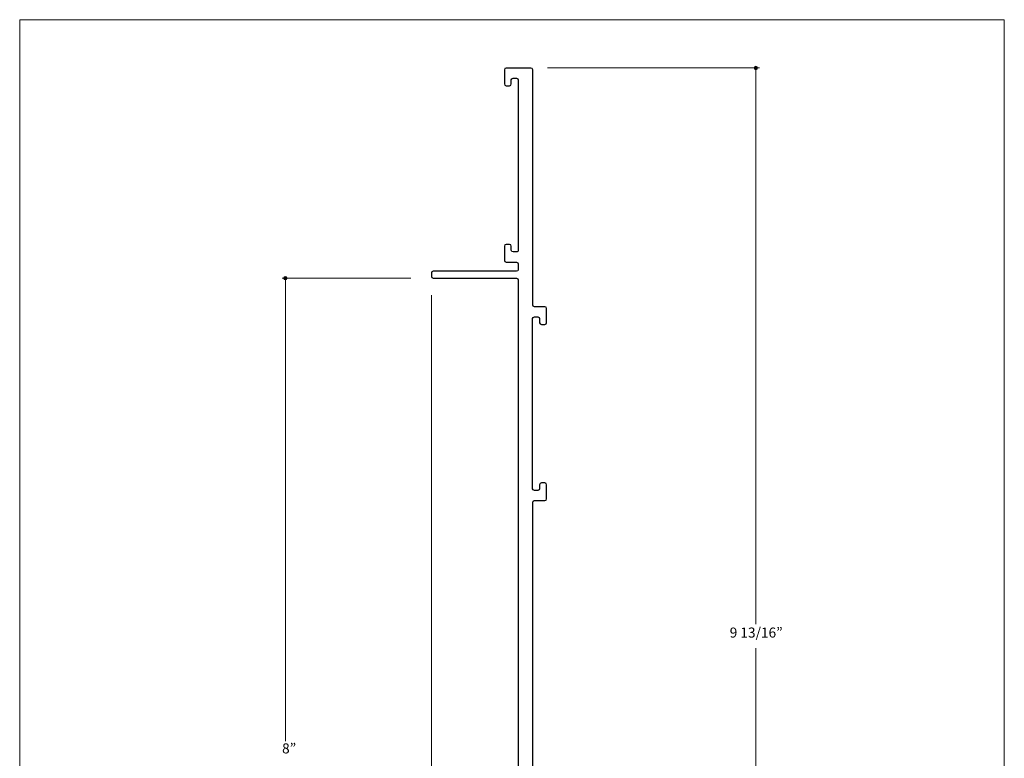
# Model space of a CAD drawing. Units: feet. Extents: x 0 to 8.5, y 0 to 14.
# Drawn here: x 0 to 8.5, y 7.6 to 14 of the extents above; entities that cross this region are included whole.
import ezdxf

# ---------------------------------------------------------------- set-up
doc = ezdxf.new("R2010")
doc.units = ezdxf.units.FT
doc.header["$MEASUREMENT"] = 0
doc.layers.add('Dim 2', color=7, linetype='Continuous', true_color=0x000000)
doc.layers.add('Trim', color=7, linetype='Continuous', true_color=0x000000)
doc.styles.add('Arial Regular', font='txt')

msp = doc.modelspace()

# ---------------------------------------------------------------- hatches: boundary and pattern name
at = {"layer": 'Dim 2', "true_color": 0x000000, "extrusion": (0, 0, -1)}
for points in [[(-6.37, 13.5832), (-6.37, 13.5828), (-6.37, 13.5825), (-6.37, 13.5821), (-6.3699, 13.5817), (-6.3699, 13.5813), (-6.3698, 13.5809), (-6.3698, 13.5806), (-6.3697, 13.5802), (-6.3696, 13.5798), (-6.3695, 13.5795), (-6.3694, 13.5791), (-6.3693, 13.5788), (-6.3692, 13.5784), (-6.3691, 13.5781), (-6.3689, 13.5777), (-6.3688, 13.5774), (-6.3687, 13.5771), (-6.3685, 13.5767), (-6.3683, 13.5764), (-6.3682, 13.5761), (-6.368, 13.5758), (-6.3678, 13.5755), (-6.3676, 13.5751), (-6.3674, 13.5748), (-6.3672, 13.5745), (-6.367, 13.5743), (-6.3668, 13.574), (-6.3665, 13.5737), (-6.3663, 13.5734), (-6.3661, 13.5731), (-6.3658, 13.5729), (-6.3656, 13.5726), (-6.3653, 13.5724), (-6.365, 13.5721), (-6.3648, 13.5719), (-6.3645, 13.5717), (-6.3642, 13.5714), (-6.3639, 13.5712), (-6.3636, 13.571), (-6.3633, 13.5708), (-6.363, 13.5706), (-6.3627, 13.5704), (-6.3624, 13.5702), (-6.3621, 13.57), (-6.3617, 13.5699), (-6.3614, 13.5697), (-6.3611, 13.5696), (-6.3607, 13.5694), (-6.3604, 13.5693), (-6.3601, 13.5691), (-6.3597, 13.569), (-6.3593, 13.5689), (-6.359, 13.5688), (-6.3586, 13.5687), (-6.3583, 13.5686), (-6.3579, 13.5685), (-6.3575, 13.5685), (-6.3571, 13.5684), (-6.3568, 13.5684), (-6.3564, 13.5683), (-6.356, 13.5683), (-6.3556, 13.5683), (-6.3552, 13.5682), (-6.3548, 13.5682), (-6.3544, 13.5682), (-6.3541, 13.5683), (-6.3537, 13.5683), (-6.3533, 13.5683), (-6.3529, 13.5684), (-6.3525, 13.5684), (-6.3522, 13.5685), (-6.3518, 13.5685), (-6.3514, 13.5686), (-6.351, 13.5687), (-6.3507, 13.5688), (-6.3503, 13.5689), (-6.35, 13.569), (-6.3496, 13.5691), (-6.3493, 13.5693), (-6.3489, 13.5694), (-6.3486, 13.5696), (-6.3483, 13.5697), (-6.3479, 13.5699), (-6.3476, 13.57), (-6.3473, 13.5702), (-6.347, 13.5704), (-6.3467, 13.5706), (-6.3464, 13.5708), (-6.3461, 13.571), (-6.3458, 13.5712), (-6.3455, 13.5714), (-6.3452, 13.5717), (-6.3449, 13.5719), (-6.3446, 13.5721), (-6.3444, 13.5724), (-6.3441, 13.5726), (-6.3439, 13.5729), (-6.3436, 13.5731), (-6.3434, 13.5734), (-6.3431, 13.5737), (-6.3429, 13.574), (-6.3427, 13.5743), (-6.3425, 13.5745), (-6.3423, 13.5748), (-6.3421, 13.5751), (-6.3419, 13.5755), (-6.3417, 13.5758), (-6.3415, 13.5761), (-6.3413, 13.5764), (-6.3412, 13.5767), (-6.341, 13.5771), (-6.3409, 13.5774), (-6.3407, 13.5777), (-6.3406, 13.5781), (-6.3405, 13.5784), (-6.3404, 13.5788), (-6.3403, 13.5791), (-6.3402, 13.5795), (-6.3401, 13.5798), (-6.34, 13.5802), (-6.3399, 13.5806), (-6.3399, 13.5809), (-6.3398, 13.5813), (-6.3398, 13.5817), (-6.3397, 13.5821), (-6.3397, 13.5825), (-6.3397, 13.5828), (-6.3397, 13.5832), (-6.3397, 13.5836), (-6.3397, 13.584), (-6.3397, 13.5844), (-6.3398, 13.5848), (-6.3398, 13.5851), (-6.3399, 13.5855), (-6.3399, 13.5859), (-6.34, 13.5863), (-6.3401, 13.5866), (-6.3402, 13.587), (-6.3403, 13.5873), (-6.3404, 13.5877), (-6.3405, 13.588), (-6.3406, 13.5884), (-6.3407, 13.5887), (-6.3409, 13.5891), (-6.341, 13.5894), (-6.3412, 13.5897), (-6.3413, 13.5901), (-6.3415, 13.5904), (-6.3417, 13.5907), (-6.3419, 13.591), (-6.3421, 13.5913), (-6.3423, 13.5916), (-6.3425, 13.5919), (-6.3427, 13.5922), (-6.3429, 13.5925), (-6.3431, 13.5928), (-6.3434, 13.593), (-6.3436, 13.5933), (-6.3439, 13.5936), (-6.3441, 13.5938), (-6.3444, 13.5941), (-6.3446, 13.5943), (-6.3449, 13.5946), (-6.3452, 13.5948), (-6.3455, 13.595), (-6.3458, 13.5953), (-6.3461, 13.5955), (-6.3464, 13.5957), (-6.3467, 13.5959), (-6.347, 13.5961), (-6.3473, 13.5962), (-6.3476, 13.5964), (-6.3479, 13.5966), (-6.3483, 13.5968), (-6.3486, 13.5969), (-6.3489, 13.5971), (-6.3493, 13.5972), (-6.3496, 13.5973), (-6.35, 13.5974), (-6.3503, 13.5976), (-6.3507, 13.5977), (-6.351, 13.5978), (-6.3514, 13.5978), (-6.3518, 13.5979), (-6.3522, 13.598), (-6.3525, 13.5981), (-6.3529, 13.5981), (-6.3533, 13.5982), (-6.3537, 13.5982), (-6.3541, 13.5982), (-6.3544, 13.5982), (-6.3548, 13.5982), (-6.3552, 13.5982), (-6.3556, 13.5982), (-6.356, 13.5982), (-6.3564, 13.5982), (-6.3568, 13.5981), (-6.3571, 13.5981), (-6.3575, 13.598), (-6.3579, 13.5979), (-6.3583, 13.5978), (-6.3586, 13.5978), (-6.359, 13.5977), (-6.3593, 13.5976), (-6.3597, 13.5974), (-6.3601, 13.5973), (-6.3604, 13.5972), (-6.3607, 13.5971), (-6.3611, 13.5969), (-6.3614, 13.5968), (-6.3617, 13.5966), (-6.3621, 13.5964), (-6.3624, 13.5962), (-6.3627, 13.5961), (-6.363, 13.5959), (-6.3633, 13.5957), (-6.3636, 13.5955), (-6.3639, 13.5953), (-6.3642, 13.595), (-6.3645, 13.5948), (-6.3648, 13.5946), (-6.365, 13.5943), (-6.3653, 13.5941), (-6.3656, 13.5938), (-6.3658, 13.5936), (-6.3661, 13.5933), (-6.3663, 13.593), (-6.3665, 13.5928), (-6.3668, 13.5925), (-6.367, 13.5922), (-6.3672, 13.5919), (-6.3674, 13.5916), (-6.3676, 13.5913), (-6.3678, 13.591), (-6.368, 13.5907), (-6.3682, 13.5904), (-6.3683, 13.5901), (-6.3685, 13.5897), (-6.3687, 13.5894), (-6.3688, 13.5891), (-6.3689, 13.5887), (-6.3691, 13.5884), (-6.3692, 13.588), (-6.3693, 13.5877), (-6.3694, 13.5873), (-6.3695, 13.587), (-6.3696, 13.5866), (-6.3697, 13.5863), (-6.3698, 13.5859), (-6.3698, 13.5855), (-6.3699, 13.5851), (-6.3699, 13.5848), (-6.37, 13.5844), (-6.37, 13.584), (-6.37, 13.5836)], [(-2.2788, 11.7672), (-2.2788, 11.7675), (-2.2788, 11.7679), (-2.2788, 11.7683), (-2.2789, 11.7687), (-2.2789, 11.7691), (-2.279, 11.7694), (-2.279, 11.7698), (-2.2791, 11.7702), (-2.2792, 11.7705), (-2.2793, 11.7709), (-2.2794, 11.7713), (-2.2795, 11.7716), (-2.2796, 11.772), (-2.2797, 11.7723), (-2.2798, 11.7727), (-2.28, 11.773), (-2.2801, 11.7733), (-2.2803, 11.7737), (-2.2804, 11.774), (-2.2806, 11.7743), (-2.2808, 11.7746), (-2.281, 11.7749), (-2.2812, 11.7752), (-2.2814, 11.7755), (-2.2816, 11.7758), (-2.2818, 11.7761), (-2.282, 11.7764), (-2.2822, 11.7767), (-2.2825, 11.777), (-2.2827, 11.7772), (-2.283, 11.7775), (-2.2832, 11.7778), (-2.2835, 11.778), (-2.2837, 11.7783), (-2.284, 11.7785), (-2.2843, 11.7787), (-2.2846, 11.779), (-2.2849, 11.7792), (-2.2852, 11.7794), (-2.2855, 11.7796), (-2.2858, 11.7798), (-2.2861, 11.78), (-2.2864, 11.7802), (-2.2867, 11.7803), (-2.287, 11.7805), (-2.2874, 11.7807), (-2.2877, 11.7808), (-2.288, 11.781), (-2.2884, 11.7811), (-2.2887, 11.7812), (-2.2891, 11.7814), (-2.2894, 11.7815), (-2.2898, 11.7816), (-2.2902, 11.7817), (-2.2905, 11.7818), (-2.2909, 11.7819), (-2.2913, 11.7819), (-2.2916, 11.782), (-2.292, 11.782), (-2.2924, 11.7821), (-2.2928, 11.7821), (-2.2932, 11.7821), (-2.2936, 11.7822), (-2.2939, 11.7822), (-2.2943, 11.7822), (-2.2947, 11.7821), (-2.2951, 11.7821), (-2.2955, 11.7821), (-2.2959, 11.782), (-2.2963, 11.782), (-2.2966, 11.7819), (-2.297, 11.7819), (-2.2974, 11.7818), (-2.2977, 11.7817), (-2.2981, 11.7816), (-2.2985, 11.7815), (-2.2988, 11.7814), (-2.2992, 11.7812), (-2.2995, 11.7811), (-2.2998, 11.781), (-2.3002, 11.7808), (-2.3005, 11.7807), (-2.3008, 11.7805), (-2.3012, 11.7803), (-2.3015, 11.7802), (-2.3018, 11.78), (-2.3021, 11.7798), (-2.3024, 11.7796), (-2.3027, 11.7794), (-2.303, 11.7792), (-2.3033, 11.779), (-2.3036, 11.7787), (-2.3039, 11.7785), (-2.3041, 11.7783), (-2.3044, 11.778), (-2.3047, 11.7778), (-2.3049, 11.7775), (-2.3052, 11.7772), (-2.3054, 11.777), (-2.3056, 11.7767), (-2.3059, 11.7764), (-2.3061, 11.7761), (-2.3063, 11.7758), (-2.3065, 11.7755), (-2.3067, 11.7752), (-2.3069, 11.7749), (-2.3071, 11.7746), (-2.3073, 11.7743), (-2.3074, 11.774), (-2.3076, 11.7737), (-2.3078, 11.7733), (-2.3079, 11.773), (-2.3081, 11.7727), (-2.3082, 11.7723), (-2.3083, 11.772), (-2.3084, 11.7716), (-2.3085, 11.7713), (-2.3086, 11.7709), (-2.3087, 11.7705), (-2.3088, 11.7702), (-2.3089, 11.7698), (-2.3089, 11.7694), (-2.309, 11.7691), (-2.309, 11.7687), (-2.3091, 11.7683), (-2.3091, 11.7679), (-2.3091, 11.7675), (-2.3091, 11.7672), (-2.3091, 11.7668), (-2.3091, 11.7664), (-2.3091, 11.766), (-2.309, 11.7656), (-2.309, 11.7652), (-2.3089, 11.7649), (-2.3089, 11.7645), (-2.3088, 11.7641), (-2.3087, 11.7638), (-2.3086, 11.7634), (-2.3085, 11.7631), (-2.3084, 11.7627), (-2.3083, 11.7623), (-2.3082, 11.762), (-2.3081, 11.7617), (-2.3079, 11.7613), (-2.3078, 11.761), (-2.3076, 11.7607), (-2.3074, 11.7603), (-2.3073, 11.76), (-2.3071, 11.7597), (-2.3069, 11.7594), (-2.3067, 11.7591), (-2.3065, 11.7588), (-2.3063, 11.7585), (-2.3061, 11.7582), (-2.3059, 11.7579), (-2.3056, 11.7576), (-2.3054, 11.7573), (-2.3052, 11.7571), (-2.3049, 11.7568), (-2.3047, 11.7566), (-2.3044, 11.7563), (-2.3041, 11.7561), (-2.3039, 11.7558), (-2.3036, 11.7556), (-2.3033, 11.7554), (-2.303, 11.7551), (-2.3027, 11.7549), (-2.3024, 11.7547), (-2.3021, 11.7545), (-2.3018, 11.7543), (-2.3015, 11.7541), (-2.3012, 11.754), (-2.3008, 11.7538), (-2.3005, 11.7536), (-2.3002, 11.7535), (-2.2998, 11.7533), (-2.2995, 11.7532), (-2.2992, 11.7531), (-2.2988, 11.7529), (-2.2985, 11.7528), (-2.2981, 11.7527), (-2.2977, 11.7526), (-2.2974, 11.7525), (-2.297, 11.7525), (-2.2966, 11.7524), (-2.2963, 11.7523), (-2.2959, 11.7523), (-2.2955, 11.7522), (-2.2951, 11.7522), (-2.2947, 11.7522), (-2.2943, 11.7522), (-2.2939, 11.7522), (-2.2936, 11.7522), (-2.2932, 11.7522), (-2.2928, 11.7522), (-2.2924, 11.7522), (-2.292, 11.7523), (-2.2916, 11.7523), (-2.2913, 11.7524), (-2.2909, 11.7525), (-2.2905, 11.7525), (-2.2902, 11.7526), (-2.2898, 11.7527), (-2.2894, 11.7528), (-2.2891, 11.7529), (-2.2887, 11.7531), (-2.2884, 11.7532), (-2.288, 11.7533), (-2.2877, 11.7535), (-2.2874, 11.7536), (-2.287, 11.7538), (-2.2867, 11.754), (-2.2864, 11.7541), (-2.2861, 11.7543), (-2.2858, 11.7545), (-2.2855, 11.7547), (-2.2852, 11.7549), (-2.2849, 11.7551), (-2.2846, 11.7554), (-2.2843, 11.7556), (-2.284, 11.7558), (-2.2837, 11.7561), (-2.2835, 11.7563), (-2.2832, 11.7566), (-2.283, 11.7568), (-2.2827, 11.7571), (-2.2825, 11.7573), (-2.2822, 11.7576), (-2.282, 11.7579), (-2.2818, 11.7582), (-2.2816, 11.7585), (-2.2814, 11.7588), (-2.2812, 11.7591), (-2.281, 11.7594), (-2.2808, 11.7597), (-2.2806, 11.76), (-2.2804, 11.7603), (-2.2803, 11.7607), (-2.2801, 11.761), (-2.28, 11.7613), (-2.2798, 11.7617), (-2.2797, 11.762), (-2.2796, 11.7623), (-2.2795, 11.7627), (-2.2794, 11.7631), (-2.2793, 11.7634), (-2.2792, 11.7638), (-2.2791, 11.7641), (-2.279, 11.7645), (-2.279, 11.7649), (-2.2789, 11.7652), (-2.2789, 11.7656), (-2.2788, 11.766), (-2.2788, 11.7664), (-2.2788, 11.7668)]]:
    msp.add_hatch(color=18, dxfattribs=at).paths.add_polyline_path(points, flags=0)

# ---------------------------------------------------------------- linework, layer by layer
at = {"layer": 'Dim 2', "color": 18, "lineweight": 20, "true_color": 0x000000}
for points in [[(4.5557, 13.5833), (6.3874, 13.5833)], [(6.3549, 13.5732), (6.3548, 8.7779)], [(2.2645, 11.7675), (3.376, 11.7673)], [(2.2949, 11.7596), (2.2946, 7.7674)], [(3.5541, 3.7946), (3.5544, 11.6213)], [(6.355, 8.5716), (6.3546, 3.6839)]]:
    msp.add_lwpolyline(points, dxfattribs=at)
at = {"layer": 'Dim 2', "lineweight": 0}
for points in [[(6.37, 13.5832), (6.37, 13.5749), (6.3632, 13.5682), (6.3548, 13.5682), (6.3465, 13.5682), (6.3397, 13.5749), (6.3397, 13.5832), (6.3397, 13.5915), (6.3465, 13.5982), (6.3548, 13.5982), (6.3632, 13.5982), (6.37, 13.5915), (6.37, 13.5832)], [(2.2788, 11.7672), (2.2788, 11.7754), (2.2856, 11.7822), (2.2939, 11.7822), (2.3023, 11.7822), (2.3091, 11.7754), (2.3091, 11.7672), (2.3091, 11.7589), (2.3023, 11.7522), (2.2939, 11.7522), (2.2856, 11.7522), (2.2788, 11.7589), (2.2788, 11.7672)]]:
    msp.add_open_spline(points, degree=3, knots=[0, 0, 0, 0, 1, 1, 1, 2, 2, 2, 3, 3, 3, 4, 4, 4, 4], dxfattribs=at)
at = {"layer": 'Trim', "lineweight": 0}
msp.add_lwpolyline([(8.5, 0), (0, 0), (0, 14), (8.5, 14)], close=True, dxfattribs=at)
at = {"layer": 'Trim', "color": 250, "lineweight": 25, "true_color": 0x231f20}
msp.add_open_spline([(5.0391, 3.7671), (5.0391, 3.7671), (4.3189, 3.7671), (4.3189, 3.7671), (4.3106, 3.7671), (4.3039, 3.7738), (4.3039, 3.7821), (4.3039, 3.7821), (4.3038, 11.7523), (4.3038, 11.7523), (4.3038, 11.7605), (4.2971, 11.7673), (4.2888, 11.7673), (4.2888, 11.7673), (3.5689, 11.7672), (3.5689, 11.7672), (3.5606, 11.7672), (3.5539, 11.7739), (3.5539, 11.7822), (3.5539, 11.7822), (3.5539, 11.8125), (3.5539, 11.8125), (3.5539, 11.8208), (3.5606, 11.8275), (3.5689, 11.8275), (3.5689, 11.8275), (4.2888, 11.8274), (4.2888, 11.8274), (4.2971, 11.8274), (4.3038, 11.8342), (4.3038, 11.8424), (4.3038, 11.8424), (4.3039, 11.8902), (4.3039, 11.8902), (4.3038, 11.8985), (4.2971, 11.9052), (4.2888, 11.9052), (4.2888, 11.9052), (4.1991, 11.9054), (4.1991, 11.9054), (4.1908, 11.9055), (4.1841, 11.9122), (4.1841, 11.9204), (4.1841, 11.9204), (4.184, 12.0443), (4.184, 12.0443), (4.184, 12.0526), (4.1908, 12.0594), (4.1991, 12.0594), (4.1991, 12.0594), (4.2288, 12.0593), (4.2288, 12.0593), (4.2371, 12.0593), (4.2438, 12.0526), (4.2438, 12.0443), (4.2438, 12.0443), (4.244, 12.0093), (4.244, 12.0093), (4.244, 12.001), (4.2507, 11.9943), (4.259, 11.9943), (4.259, 11.9943), (4.2938, 11.9942), (4.2938, 11.9942), (4.2994, 11.9942), (4.3039, 11.9988), (4.3038, 12.0045), (4.3038, 12.0045), (4.3039, 13.4792), (4.3039, 13.4792), (4.3039, 13.4874), (4.2972, 13.4942), (4.2889, 13.4942), (4.2889, 13.4942), (4.2589, 13.4942), (4.2589, 13.4942), (4.2506, 13.4942), (4.2438, 13.4874), (4.2438, 13.4791), (4.2438, 13.4791), (4.2439, 13.4448), (4.2439, 13.4448), (4.2439, 13.4365), (4.2372, 13.4298), (4.2289, 13.4298), (4.2289, 13.4298), (4.199, 13.4299), (4.199, 13.4299), (4.1907, 13.4299), (4.184, 13.4367), (4.184, 13.445), (4.184, 13.445), (4.184, 13.5672), (4.184, 13.5672), (4.184, 13.5755), (4.1908, 13.5822), (4.199, 13.5822), (4.199, 13.5822), (4.4135, 13.5821), (4.4135, 13.5821), (4.4218, 13.5821), (4.4285, 13.5754), (4.4285, 13.5671), (4.4285, 13.5671), (4.4285, 11.5353), (4.4285, 11.5353), (4.4285, 11.527), (4.4353, 11.5202), (4.4436, 11.5202), (4.4436, 11.5202), (4.5334, 11.5202), (4.5334, 11.5202), (4.5418, 11.5202), (4.5485, 11.5135), (4.5485, 11.5051), (4.5485, 11.5051), (4.5483, 11.3824), (4.5483, 11.3824), (4.5483, 11.3741), (4.5416, 11.3674), (4.5333, 11.3674), (4.5333, 11.3674), (4.5035, 11.3673), (4.5035, 11.3673), (4.4952, 11.3673), (4.4885, 11.374), (4.4885, 11.3823), (4.4885, 11.3823), (4.4885, 11.4175), (4.4885, 11.4175), (4.4885, 11.4258), (4.4817, 11.4325), (4.4735, 11.4325), (4.4735, 11.4325), (4.4433, 11.4325), (4.4433, 11.4325), (4.435, 11.4325), (4.4283, 11.4258), (4.4283, 11.4175), (4.4283, 11.4175), (4.4284, 9.9484), (4.4284, 9.9484), (4.4284, 9.9401), (4.4351, 9.9334), (4.4434, 9.9334), (4.4434, 9.9334), (4.4734, 9.9334), (4.4734, 9.9334), (4.4817, 9.9334), (4.4885, 9.9401), (4.4885, 9.9484), (4.4885, 9.9484), (4.4884, 9.9828), (4.4884, 9.9828), (4.4884, 9.9911), (4.4952, 9.9979), (4.5035, 9.9979), (4.5035, 9.9979), (4.5334, 9.9979), (4.5334, 9.9979), (4.5417, 9.9979), (4.5484, 9.9911), (4.5484, 9.9829), (4.5484, 9.9829), (4.5483, 9.8608), (4.5483, 9.8608), (4.5483, 9.8525), (4.5416, 9.8458), (4.5334, 9.8458), (4.5334, 9.8458), (4.4414, 9.8457), (4.4414, 9.8457), (4.4343, 9.8457), (4.4285, 9.8399), (4.4285, 9.8327), (4.4285, 9.8327), (4.4285, 5.5976), (4.4285, 5.5976), (4.4285, 5.5893), (4.4352, 5.5825), (4.4435, 5.5825), (4.4435, 5.5825), (4.5335, 5.5824), (4.5335, 5.5824), (4.5417, 5.5824), (4.5484, 5.5756), (4.5484, 5.5674), (4.5484, 5.5674), (4.5483, 5.4458), (4.5483, 5.4458), (4.5483, 5.4375), (4.5416, 5.4307), (4.5333, 5.4307), (4.5333, 5.4307), (4.5033, 5.4307), (4.5033, 5.4307), (4.495, 5.4306), (4.4883, 5.4374), (4.4883, 5.4457), (4.4883, 5.4457), (4.4882, 5.4805), (4.4882, 5.4805), (4.4882, 5.4888), (4.4815, 5.4956), (4.4732, 5.4956), (4.4732, 5.4956), (4.4434, 5.4956), (4.4434, 5.4956), (4.4351, 5.4956), (4.4284, 5.4888), (4.4284, 5.4806), (4.4284, 5.4806), (4.4283, 4.01), (4.4283, 4.01), (4.4283, 4.0016), (4.4351, 3.9949), (4.4434, 3.9949), (4.4434, 3.9949), (4.4734, 3.995), (4.4734, 3.995), (4.4816, 3.995), (4.4883, 4.0018), (4.4883, 4.01), (4.4883, 4.01), (4.4883, 4.046), (4.4883, 4.046), (4.4883, 4.0543), (4.495, 4.061), (4.5033, 4.061), (4.5033, 4.061), (4.5333, 4.061), (4.5333, 4.061), (4.5416, 4.061), (4.5483, 4.0543), (4.5483, 4.046), (4.5483, 4.046), (4.5482, 3.9223), (4.5482, 3.9223), (4.5482, 3.914), (4.5415, 3.9073), (4.5332, 3.9073), (4.5332, 3.9073), (4.4432, 3.9073), (4.4432, 3.9073), (4.4349, 3.9073), (4.4281, 3.9005), (4.4282, 3.8922), (4.4282, 3.8922), (4.4283, 3.842), (4.4283, 3.842), (4.4283, 3.8338), (4.435, 3.8271), (4.4433, 3.8271), (4.4433, 3.8271), (5.0391, 3.8272), (5.0391, 3.8272), (5.0475, 3.8272), (5.0542, 3.8205), (5.0542, 3.8121), (5.0542, 3.8121), (5.0542, 3.7822), (5.0542, 3.7822), (5.0542, 3.7738), (5.0475, 3.7671), (5.0391, 3.7671)], degree=3, knots=[0, 0, 0, 0, 1, 1, 1, 2, 2, 2, 3, 3, 3, 4, 4, 4, 5, 5, 5, 6, 6, 6, 7, 7, 7, 8, 8, 8, 9, 9, 9, 10, 10, 10, 11, 11, 11, 12, 12, 12, 13, 13, 13, 14, 14, 14, 15, 15, 15, 16, 16, 16, 17, 17, 17, 18, 18, 18, 19, 19, 19, 20, 20, 20, 21, 21, 21, 22, 22, 22, 23, 23, 23, 24, 24, 24, 25, 25, 25, 26, 26, 26, 27, 27, 27, 28, 28, 28, 29, 29, 29, 30, 30, 30, 31, 31, 31, 32, 32, 32, 33, 33, 33, 34, 34, 34, 35, 35, 35, 36, 36, 36, 37, 37, 37, 38, 38, 38, 39, 39, 39, 40, 40, 40, 41, 41, 41, 42, 42, 42, 43, 43, 43, 44, 44, 44, 45, 45, 45, 46, 46, 46, 47, 47, 47, 48, 48, 48, 49, 49, 49, 50, 50, 50, 51, 51, 51, 52, 52, 52, 53, 53, 53, 54, 54, 54, 55, 55, 55, 56, 56, 56, 57, 57, 57, 58, 58, 58, 59, 59, 59, 60, 60, 60, 61, 61, 61, 62, 62, 62, 63, 63, 63, 64, 64, 64, 65, 65, 65, 66, 66, 66, 67, 67, 67, 68, 68, 68, 69, 69, 69, 70, 70, 70, 71, 71, 71, 72, 72, 72, 73, 73, 73, 74, 74, 74, 75, 75, 75, 76, 76, 76, 77, 77, 77, 78, 78, 78, 79, 79, 79, 80, 80, 80, 81, 81, 81, 82, 82, 82, 83, 83, 83, 84, 84, 84, 85, 85, 85, 86, 86, 86, 87, 87, 87, 88, 88, 88, 88], dxfattribs=at)

# ---------------------------------------------------------------- texts
at = {"layer": 'Dim 2', "color": 18, "true_color": 0x000000, "char_height": 0.0867, "attachment_point": 7, "style": 'Arial Regular'}
for s, insert, width in [('9 13/16”', (6.1294, 8.6355), 1.046054), ('8”', (2.2651, 7.6349), 0.376957)]:
    msp.add_mtext(s, dxfattribs=dict(at, insert=insert, width=width))

doc.saveas('drawing.dxf')
